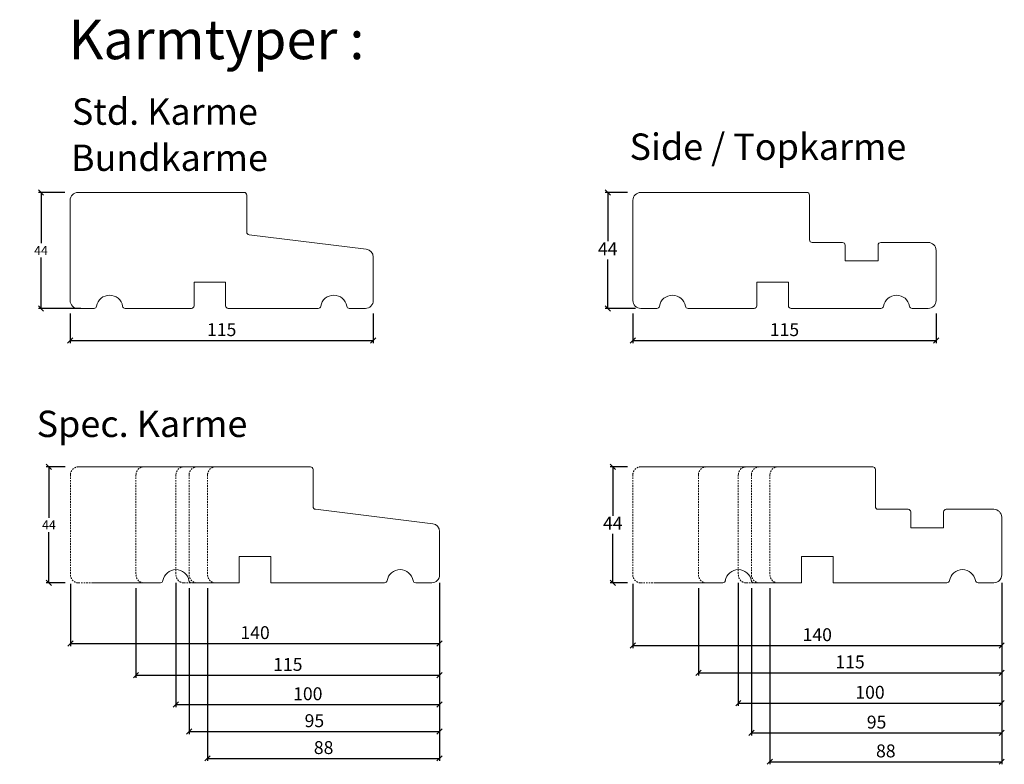
# Model space of a CAD drawing. Units: millimetres. Extents: x 2156 to 5302, y 961 to 2247.
# Drawn here: x 4408 to 4782, y 1929 to 2212 of the extents above; entities that cross this region are included whole.
import ezdxf

# ---------------------------------------------------------------- set-up
doc = ezdxf.new("R2010")
doc.units = ezdxf.units.MM
doc.linetypes.add('DGN_STYLE_2', pattern=[1, 0.6, -0.4])
doc.styles.get("Standard").update_dxf_attribs({"font": 'txt.shx', "height": 4.9})
doc.styles.add('std_tollerancer', font='arial.ttf', dxfattribs={"height": 2})
doc.dimstyles.new('ISO-25', dxfattribs={"dimtxt": 4.9, "dimasz": 2, "dimexe": 1, "dimexo": 5, "dimgap": 1, "dimtad": 1, "dimtih": 1, "dimtoh": 1, "dimdec": 1, "dimtxsty": 'Standard', "dimblk": 'OBLIQUE', "dimcen": 5, "dimclrd": 1, "dimclre": 1, "dimadec": 0, "dimazin": 0, "dimtfac": 1, "dimtdec": 1, "dimtmove": 1, "dimatfit": 3, "dimldrblk": 'OBLIQUE', "dimfxl": 1.25, "dimarcsym": 0})

# ---------------------------------------------------------------- blocks, each defined once
blk = doc.blocks.new('_Oblique')
at = {"color": 0, "lineweight": -2}
blk.add_line((-0.5, -0.5), (0.5, 0.5), dxfattribs=at)
blk = doc.blocks.new('*D1150')
at = {"color": 1, "lineweight": -2, "transparency": 16777216}
for p, q in [((4425.53, 2146.25), (4415.51, 2146.25)), ((4416.51, 2146.25), (4416.51, 2126.97)), ((4416.51, 2102.25), (4416.51, 2121.54)), ((4431.61, 2102.25), (4415.51, 2102.25))]:
    blk.add_line(p, q, dxfattribs=at)
at = {"layer": 'Defpoints', "color": 0, "lineweight": 9, "transparency": 16777216}
for p in [(4430.53, 2146.25), (4416.51, 2102.25), (4436.61, 2102.25)]:
    blk.add_point(p, dxfattribs=at)
at = {"color": 1, "lineweight": -2, "transparency": 16777216, "xscale": 2, "yscale": 2, "zscale": 2}
for p, rotation in [((4416.51, 2146.25), 90), ((4416.51, 2102.25), 270)]:
    blk.add_blockref('_Oblique', p, dxfattribs=dict(at, rotation=rotation))
at = {"color": 0, "lineweight": 9, "transparency": 16777216, "insert": (4416.51, 2124.25), "char_height": 4.9, "width": 16.1765, "attachment_point": 5}
blk.add_mtext('{\\H0.7x;44}', dxfattribs=at)
blk = doc.blocks.new('*D1151')
at = {"color": 1, "lineweight": -2, "transparency": 16777216}
for p, q in [((4425.69, 2042.12), (4418.51, 2042.12)), ((4419.51, 2042.12), (4419.51, 2022.83)), ((4419.51, 1998.12), (4419.51, 2017.4)), ((4425.69, 1998.12), (4418.51, 1998.12))]:
    blk.add_line(p, q, dxfattribs=at)
at = {"layer": 'Defpoints', "color": 0, "lineweight": 9, "transparency": 16777216}
for p in [(4430.69, 2042.12), (4419.51, 1998.12), (4430.69, 1998.12)]:
    blk.add_point(p, dxfattribs=at)
at = {"color": 1, "lineweight": -2, "transparency": 16777216, "xscale": 2, "yscale": 2, "zscale": 2}
for p, rotation in [((4419.51, 2042.12), 90), ((4419.51, 1998.12), 270)]:
    blk.add_blockref('_Oblique', p, dxfattribs=dict(at, rotation=rotation))
at = {"color": 0, "lineweight": 9, "transparency": 16777216, "insert": (4419.51, 2020.12), "char_height": 4.9, "attachment_point": 5}
blk.add_mtext('{\\H0.7x;44}', dxfattribs=at)
blk = doc.blocks.new('*D1153')
at = {"color": 1, "lineweight": -2, "transparency": 16777216}
for p, q in [((4638.98, 2146.25), (4630.46, 2146.25)), ((4631.46, 2146.25), (4631.46, 2127.7)), ((4631.46, 2102.25), (4631.46, 2120.8)), ((4642.02, 2102.25), (4630.46, 2102.25))]:
    blk.add_line(p, q, dxfattribs=at)
at = {"layer": 'Defpoints', "color": 0, "lineweight": 9, "transparency": 16777216}
for p in [(4643.98, 2146.25), (4631.46, 2102.25), (4647.02, 2102.25)]:
    blk.add_point(p, dxfattribs=at)
at = {"color": 1, "lineweight": -2, "transparency": 16777216, "xscale": 2, "yscale": 2, "zscale": 2}
for p, rotation in [((4631.46, 2146.25), 90), ((4631.46, 2102.25), 270)]:
    blk.add_blockref('_Oblique', p, dxfattribs=dict(at, rotation=rotation))
at = {"color": 0, "lineweight": 9, "transparency": 16777216, "insert": (4631.46, 2124.25), "char_height": 4.9, "attachment_point": 5}
blk.add_mtext('44', dxfattribs=at)
blk = doc.blocks.new('*D1154')
at = {"color": 1, "lineweight": -2, "transparency": 16777216}
for p, q in [((4638.98, 2042.12), (4632.37, 2042.12)), ((4633.37, 2042.12), (4633.37, 2023.57)), ((4633.37, 1998.12), (4633.37, 2016.67)), ((4638.98, 1998.12), (4632.37, 1998.12))]:
    blk.add_line(p, q, dxfattribs=at)
at = {"layer": 'Defpoints', "color": 0, "lineweight": 9, "transparency": 16777216}
for p in [(4643.98, 2042.12), (4633.37, 1998.12), (4643.98, 1998.12)]:
    blk.add_point(p, dxfattribs=at)
at = {"color": 1, "lineweight": -2, "transparency": 16777216, "xscale": 2, "yscale": 2, "zscale": 2}
for p, rotation in [((4633.37, 2042.12), 90), ((4633.37, 1998.12), 270)]:
    blk.add_blockref('_Oblique', p, dxfattribs=dict(at, rotation=rotation))
at = {"color": 0, "lineweight": 9, "transparency": 16777216, "insert": (4633.37, 2020.12), "char_height": 4.9, "attachment_point": 5}
blk.add_mtext('44', dxfattribs=at)
blk = doc.blocks.new('*D1155')
at = {"color": 1, "lineweight": -2, "transparency": 16777216}
for p, q in [((4427.53, 2100.25), (4427.53, 2089.1)), ((4542.53, 2100.25), (4542.53, 2089.1)), ((4427.53, 2090.1), (4542.53, 2090.1))]:
    blk.add_line(p, q, dxfattribs=at)
at = {"layer": 'Defpoints', "color": 0, "lineweight": 9, "transparency": 16777216}
for p in [(4427.53, 2105.25), (4542.53, 2105.25), (4542.53, 2090.1)]:
    blk.add_point(p, dxfattribs=at)
at = {"color": 1, "lineweight": -2, "transparency": 16777216, "xscale": 2, "yscale": 2, "zscale": 2, "rotation": 180}
blk.add_blockref('_Oblique', (4427.53, 2090.1), dxfattribs=at)
at = {"color": 1, "lineweight": -2, "transparency": 16777216, "xscale": 2, "yscale": 2, "zscale": 2}
blk.add_blockref('_Oblique', (4542.53, 2090.1), dxfattribs=at)
at = {"color": 0, "lineweight": 9, "transparency": 16777216, "insert": (4485.03, 2093.55), "char_height": 4.9, "attachment_point": 5}
blk.add_mtext('115', dxfattribs=at)
blk = doc.blocks.new('*D1156')
at = {"color": 1, "lineweight": -2, "transparency": 16777216}
for p, q in [((4640.98, 2100.25), (4640.98, 2089.1)), ((4755.98, 2100.25), (4755.98, 2089.1)), ((4640.98, 2090.1), (4755.98, 2090.1))]:
    blk.add_line(p, q, dxfattribs=at)
at = {"layer": 'Defpoints', "color": 0, "lineweight": 9, "transparency": 16777216}
for p in [(4640.98, 2105.25), (4755.98, 2105.25), (4755.98, 2090.1)]:
    blk.add_point(p, dxfattribs=at)
at = {"color": 1, "lineweight": -2, "transparency": 16777216, "xscale": 2, "yscale": 2, "zscale": 2, "rotation": 180}
blk.add_blockref('_Oblique', (4640.98, 2090.1), dxfattribs=at)
at = {"color": 1, "lineweight": -2, "transparency": 16777216, "xscale": 2, "yscale": 2, "zscale": 2}
blk.add_blockref('_Oblique', (4755.98, 2090.1), dxfattribs=at)
at = {"color": 0, "lineweight": 9, "transparency": 16777216, "insert": (4698.48, 2093.55), "char_height": 4.9, "attachment_point": 5}
blk.add_mtext('115', dxfattribs=at)
blk = doc.blocks.new('*D1157')
at = {"color": 1, "lineweight": -2, "transparency": 16777216}
for p, q in [((4427.69, 1997.7), (4427.69, 1974.14)), ((4567.69, 1996.12), (4567.69, 1974.14)), ((4427.69, 1975.14), (4567.69, 1975.14))]:
    blk.add_line(p, q, dxfattribs=at)
at = {"layer": 'Defpoints', "color": 0, "lineweight": 9, "transparency": 16777216}
for p in [(4427.69, 2002.7), (4567.69, 2001.12), (4567.69, 1975.14)]:
    blk.add_point(p, dxfattribs=at)
at = {"color": 1, "lineweight": -2, "transparency": 16777216, "xscale": 2, "yscale": 2, "zscale": 2, "rotation": 180}
blk.add_blockref('_Oblique', (4427.69, 1975.14), dxfattribs=at)
at = {"color": 1, "lineweight": -2, "transparency": 16777216, "xscale": 2, "yscale": 2, "zscale": 2}
blk.add_blockref('_Oblique', (4567.69, 1975.14), dxfattribs=at)
at = {"color": 0, "lineweight": 9, "transparency": 16777216, "insert": (4497.69, 1978.59), "char_height": 4.9, "attachment_point": 5}
blk.add_mtext('140', dxfattribs=at)
blk = doc.blocks.new('*D1158')
at = {"color": 1, "lineweight": -2, "transparency": 16777216}
for p, q in [((4452.53, 1996.12), (4452.53, 1962.08)), ((4567.69, 1996.12), (4567.69, 1962.08)), ((4452.53, 1963.08), (4567.69, 1963.08))]:
    blk.add_line(p, q, dxfattribs=at)
at = {"layer": 'Defpoints', "color": 0, "lineweight": 9, "transparency": 16777216}
for p in [(4452.53, 2001.12), (4567.69, 2001.12), (4567.69, 1963.08)]:
    blk.add_point(p, dxfattribs=at)
at = {"color": 1, "lineweight": -2, "transparency": 16777216, "xscale": 2, "yscale": 2, "zscale": 2, "rotation": 180}
blk.add_blockref('_Oblique', (4452.53, 1963.08), dxfattribs=at)
at = {"color": 1, "lineweight": -2, "transparency": 16777216, "xscale": 2, "yscale": 2, "zscale": 2}
blk.add_blockref('_Oblique', (4567.69, 1963.08), dxfattribs=at)
at = {"color": 0, "lineweight": 9, "transparency": 16777216, "insert": (4510.11, 1966.53), "char_height": 4.9, "width": 24.5, "attachment_point": 5}
blk.add_mtext('115', dxfattribs=at)
blk = doc.blocks.new('*D1159')
at = {"color": 1, "lineweight": -2, "transparency": 16777216}
for p, q in [((4467.69, 1998.12), (4467.69, 1950.94)), ((4567.69, 1998.12), (4567.69, 1950.94)), ((4467.69, 1951.94), (4567.69, 1951.94))]:
    blk.add_line(p, q, dxfattribs=at)
at = {"layer": 'Defpoints', "color": 0, "lineweight": 9, "transparency": 16777216}
for p in [(4467.69, 2003.12), (4567.69, 2003.12), (4567.69, 1951.94)]:
    blk.add_point(p, dxfattribs=at)
at = {"color": 1, "lineweight": -2, "transparency": 16777216, "xscale": 2, "yscale": 2, "zscale": 2, "rotation": 180}
blk.add_blockref('_Oblique', (4467.69, 1951.94), dxfattribs=at)
at = {"color": 1, "lineweight": -2, "transparency": 16777216, "xscale": 2, "yscale": 2, "zscale": 2}
blk.add_blockref('_Oblique', (4567.69, 1951.94), dxfattribs=at)
at = {"color": 0, "lineweight": 9, "transparency": 16777216, "insert": (4517.69, 1955.39), "char_height": 4.9, "attachment_point": 5}
blk.add_mtext('100', dxfattribs=at)
blk = doc.blocks.new('*D1160')
at = {"color": 1, "lineweight": -2, "transparency": 16777216}
for p, q in [((4472.69, 1996.12), (4472.69, 1940.73)), ((4567.69, 1996.12), (4567.69, 1940.73)), ((4472.69, 1941.73), (4567.69, 1941.73))]:
    blk.add_line(p, q, dxfattribs=at)
at = {"layer": 'Defpoints', "color": 0, "lineweight": 9, "transparency": 16777216}
for p in [(4472.69, 2001.12), (4567.69, 2001.12), (4567.69, 1941.73)]:
    blk.add_point(p, dxfattribs=at)
at = {"color": 1, "lineweight": -2, "transparency": 16777216, "xscale": 2, "yscale": 2, "zscale": 2, "rotation": 180}
blk.add_blockref('_Oblique', (4472.69, 1941.73), dxfattribs=at)
at = {"color": 1, "lineweight": -2, "transparency": 16777216, "xscale": 2, "yscale": 2, "zscale": 2}
blk.add_blockref('_Oblique', (4567.69, 1941.73), dxfattribs=at)
at = {"color": 0, "lineweight": 9, "transparency": 16777216, "insert": (4520.19, 1945.18), "char_height": 4.9, "attachment_point": 5}
blk.add_mtext('95', dxfattribs=at)
blk = doc.blocks.new('*D1161')
at = {"color": 1, "lineweight": -2, "transparency": 16777216}
for p, q in [((4479.69, 1996.12), (4479.69, 1930.52)), ((4567.69, 1996.12), (4567.69, 1930.52)), ((4479.69, 1931.52), (4567.69, 1931.52))]:
    blk.add_line(p, q, dxfattribs=at)
at = {"layer": 'Defpoints', "color": 0, "lineweight": 9, "transparency": 16777216}
for p in [(4479.69, 2001.12), (4567.69, 2001.12), (4567.69, 1931.52)]:
    blk.add_point(p, dxfattribs=at)
at = {"color": 1, "lineweight": -2, "transparency": 16777216, "xscale": 2, "yscale": 2, "zscale": 2, "rotation": 180}
blk.add_blockref('_Oblique', (4479.69, 1931.52), dxfattribs=at)
at = {"color": 1, "lineweight": -2, "transparency": 16777216, "xscale": 2, "yscale": 2, "zscale": 2}
blk.add_blockref('_Oblique', (4567.69, 1931.52), dxfattribs=at)
at = {"color": 0, "lineweight": 9, "transparency": 16777216, "insert": (4523.69, 1934.97), "char_height": 4.9, "attachment_point": 5}
blk.add_mtext('88', dxfattribs=at)
blk = doc.blocks.new('*D1163')
at = {"color": 1, "lineweight": -2, "transparency": 16777216}
for p, q in [((4640.98, 1997.7), (4640.98, 1973.36)), ((4780.86, 1997.7), (4780.86, 1973.36)), ((4640.98, 1974.36), (4780.86, 1974.36))]:
    blk.add_line(p, q, dxfattribs=at)
at = {"layer": 'Defpoints', "color": 0, "lineweight": 9, "transparency": 16777216}
for p in [(4640.98, 2002.7), (4780.86, 2002.7), (4780.86, 1974.36)]:
    blk.add_point(p, dxfattribs=at)
at = {"color": 1, "lineweight": -2, "transparency": 16777216, "xscale": 2, "yscale": 2, "zscale": 2, "rotation": 180}
blk.add_blockref('_Oblique', (4640.98, 1974.36), dxfattribs=at)
at = {"color": 1, "lineweight": -2, "transparency": 16777216, "xscale": 2, "yscale": 2, "zscale": 2}
blk.add_blockref('_Oblique', (4780.86, 1974.36), dxfattribs=at)
at = {"color": 0, "lineweight": 9, "transparency": 16777216, "insert": (4710.92, 1977.81), "char_height": 4.9, "attachment_point": 5}
blk.add_mtext('140', dxfattribs=at)
blk = doc.blocks.new('*D1164')
at = {"color": 1, "lineweight": -2, "transparency": 16777216}
for p, q in [((4665.86, 1996.12), (4665.86, 1963.02)), ((4780.86, 1996.12), (4780.86, 1963.02)), ((4665.86, 1964.02), (4780.86, 1964.02))]:
    blk.add_line(p, q, dxfattribs=at)
at = {"layer": 'Defpoints', "color": 0, "lineweight": 9, "transparency": 16777216}
for p in [(4665.86, 2001.12), (4780.86, 2001.12), (4780.86, 1964.02)]:
    blk.add_point(p, dxfattribs=at)
at = {"color": 1, "lineweight": -2, "transparency": 16777216, "xscale": 2, "yscale": 2, "zscale": 2, "rotation": 180}
blk.add_blockref('_Oblique', (4665.86, 1964.02), dxfattribs=at)
at = {"color": 1, "lineweight": -2, "transparency": 16777216, "xscale": 2, "yscale": 2, "zscale": 2}
blk.add_blockref('_Oblique', (4780.86, 1964.02), dxfattribs=at)
at = {"color": 0, "lineweight": 9, "transparency": 16777216, "insert": (4723.36, 1967.47), "char_height": 4.9, "attachment_point": 5}
blk.add_mtext('115', dxfattribs=at)
blk = doc.blocks.new('*D1165')
at = {"color": 1, "lineweight": -2, "transparency": 16777216}
for p, q in [((4680.98, 1998.12), (4680.98, 1951.5)), ((4780.86, 1998.12), (4780.86, 1951.5)), ((4680.98, 1952.5), (4780.86, 1952.5))]:
    blk.add_line(p, q, dxfattribs=at)
at = {"layer": 'Defpoints', "color": 0, "lineweight": 9, "transparency": 16777216}
for p in [(4680.98, 2003.12), (4780.86, 2003.12), (4780.86, 1952.5)]:
    blk.add_point(p, dxfattribs=at)
at = {"color": 1, "lineweight": -2, "transparency": 16777216, "xscale": 2, "yscale": 2, "zscale": 2, "rotation": 180}
blk.add_blockref('_Oblique', (4680.98, 1952.5), dxfattribs=at)
at = {"color": 1, "lineweight": -2, "transparency": 16777216, "xscale": 2, "yscale": 2, "zscale": 2}
blk.add_blockref('_Oblique', (4780.86, 1952.5), dxfattribs=at)
at = {"color": 0, "lineweight": 9, "transparency": 16777216, "insert": (4730.92, 1955.95), "char_height": 4.9, "attachment_point": 5}
blk.add_mtext('100', dxfattribs=at)
blk = doc.blocks.new('*D1166')
at = {"color": 1, "lineweight": -2, "transparency": 16777216}
for p, q in [((4685.98, 1996.12), (4685.98, 1940.19)), ((4780.86, 1996.12), (4780.86, 1940.19)), ((4685.98, 1941.19), (4780.86, 1941.19))]:
    blk.add_line(p, q, dxfattribs=at)
at = {"layer": 'Defpoints', "color": 0, "lineweight": 9, "transparency": 16777216}
for p in [(4685.98, 2001.12), (4780.86, 2001.12), (4780.86, 1941.19)]:
    blk.add_point(p, dxfattribs=at)
at = {"color": 1, "lineweight": -2, "transparency": 16777216, "xscale": 2, "yscale": 2, "zscale": 2, "rotation": 180}
blk.add_blockref('_Oblique', (4685.98, 1941.19), dxfattribs=at)
at = {"color": 1, "lineweight": -2, "transparency": 16777216, "xscale": 2, "yscale": 2, "zscale": 2}
blk.add_blockref('_Oblique', (4780.86, 1941.19), dxfattribs=at)
at = {"color": 0, "lineweight": 9, "transparency": 16777216, "insert": (4733.42, 1944.64), "char_height": 4.9, "attachment_point": 5}
blk.add_mtext('95', dxfattribs=at)
blk = doc.blocks.new('*D1167')
at = {"color": 1, "lineweight": -2, "transparency": 16777216}
for p, q in [((4692.98, 1996.12), (4692.98, 1929.26)), ((4780.86, 1996.12), (4780.86, 1929.26)), ((4692.98, 1930.26), (4780.86, 1930.26))]:
    blk.add_line(p, q, dxfattribs=at)
at = {"layer": 'Defpoints', "color": 0, "lineweight": 9, "transparency": 16777216}
for p in [(4692.98, 2001.12), (4780.86, 2001.12), (4780.86, 1930.26)]:
    blk.add_point(p, dxfattribs=at)
at = {"color": 1, "lineweight": -2, "transparency": 16777216, "xscale": 2, "yscale": 2, "zscale": 2, "rotation": 180}
blk.add_blockref('_Oblique', (4692.98, 1930.26), dxfattribs=at)
at = {"color": 1, "lineweight": -2, "transparency": 16777216, "xscale": 2, "yscale": 2, "zscale": 2}
blk.add_blockref('_Oblique', (4780.86, 1930.26), dxfattribs=at)
at = {"color": 0, "lineweight": 9, "transparency": 16777216, "insert": (4736.92, 1933.71), "char_height": 4.9, "attachment_point": 5}
blk.add_mtext('88', dxfattribs=at)

msp = doc.modelspace()

# ---------------------------------------------------------------- linework, layer by layer
at = {"lineweight": 9}
for p, q in [((4643.98, 2146.25), (4706.98, 2146.25)), ((4707.98, 2145.25), (4707.98, 2128.25)), ((4640.98, 2143.25), (4640.98, 2105.25)), ((4708.98, 2127.25), (4720.48, 2127.25)), ((4721.48, 2126.25), (4721.48, 2120.25)), ((4733.98, 2120.25), (4733.98, 2126.25)), ((4734.98, 2127.25), (4752.98, 2127.25)), ((4755.98, 2124.25), (4755.98, 2105.25)), ((4721.48, 2120.25), (4733.98, 2120.25)), ((4699.98, 2112.25), (4687.98, 2112.25)), ((4687.98, 2112.25), (4687.98, 2103.25)), ((4699.98, 2103.25), (4699.98, 2112.25)), ((4650.07, 2102.25), (4643.98, 2102.25)), ((4686.98, 2102.25), (4661.9, 2102.25)), ((4735.07, 2102.25), (4700.98, 2102.25)), ((4752.98, 2102.25), (4746.9, 2102.25)), ((4430.69, 2042.12), (4518.69, 2042.12)), ((4519.69, 2041.12), (4519.69, 2027)), ((4643.98, 2042.12), (4731.98, 2042.12)), ((4732.98, 2041.12), (4732.98, 2027)), ((4520.57, 2026.01), (4565.06, 2020.55)), ((4733.86, 2026.01), (4745.36, 2026.01)), ((4746.36, 2025.01), (4746.36, 2019.01)), ((4758.86, 2019.01), (4758.86, 2025.01)), ((4759.86, 2026.01), (4777.86, 2026.01)), ((4780.86, 2023.01), (4780.86, 2001.12)), ((4567.69, 2017.57), (4567.69, 2001.12)), ((4746.36, 2019.01), (4758.86, 2019.01)), ((4503.69, 2008.12), (4491.69, 2008.12)), ((4491.69, 2008.12), (4491.69, 1998.12)), ((4503.69, 1998.12), (4503.69, 2008.12)), ((4716.98, 2008.12), (4704.98, 2008.12)), ((4704.98, 2008.12), (4704.98, 1998.12)), ((4716.98, 1998.12), (4716.98, 2008.12)), ((4435.61, 1998.12), (4445.42, 1998.12)), ((4461.77, 1998.12), (4445.42, 1998.12)), ((4491.69, 1998.12), (4473.61, 1998.12)), ((4546.77, 1998.12), (4503.69, 1998.12)), ((4564.69, 1998.12), (4558.61, 1998.12)), ((4648.9, 1998.12), (4658.72, 1998.12)), ((4675.07, 1998.12), (4658.72, 1998.12)), ((4704.98, 1998.12), (4686.9, 1998.12)), ((4760.07, 1998.12), (4716.98, 1998.12)), ((4777.86, 1998.12), (4771.9, 1998.12))]:
    msp.add_line(p, q, dxfattribs=at)
at = {"linetype": 'DGN_STYLE_2', "lineweight": 9}
for p, q in [((4430.69, 1998.12), (4435.61, 1998.12)), ((4470.69, 1998.12), (4473.61, 1998.12)), ((4643.98, 1998.12), (4648.9, 1998.12)), ((4683.98, 1998.12), (4686.9, 1998.12))]:
    msp.add_line(p, q, dxfattribs=at)
at = {"lineweight": 9}
msp.add_lwpolyline([(4542.53, 2121.71), (4542.53, 2105.25, -0.414214), (4539.53, 2102.25), (4533.44, 2102.25, -0.365977), (4532.46, 2103.09, 0.845154), (4522.6, 2103.09, -0.365977), (4521.61, 2102.25), (4487.53, 2102.25, -0.414214), (4486.53, 2103.25), (4486.53, 2112.25), (4474.53, 2112.25), (4474.53, 2103.25, -0.414214), (4473.53, 2102.25), (4448.44, 2102.25, -0.365977), (4447.46, 2103.09, 0.845154), (4437.6, 2103.09, -0.365977), (4436.61, 2102.25), (4430.53, 2102.25, -0.414214), (4427.53, 2105.25), (4427.53, 2143.25, -0.414214), (4430.53, 2146.25), (4493.53, 2146.25, -0.414214), (4494.53, 2145.25), (4494.53, 2131.14, 0.378866), (4495.41, 2130.15), (4539.89, 2124.68, -0.378866)], format="xyb", close=True, dxfattribs=at)
at = {"linetype": 'DGN_STYLE_2', "lineweight": 9}
for points in [[(4430.69, 2042.12, 0.414214), (4427.69, 2039.12), (4427.69, 2001.12, 0.414214), (4430.69, 1998.12)], [(4455.53, 2042.12, 0.414214), (4452.53, 2039.12), (4452.53, 2001.12, 0.414214), (4455.53, 1998.12)], [(4470.69, 2042.12, 0.414214), (4467.69, 2039.12), (4467.69, 2001.12, 0.414214), (4470.69, 1998.12)], [(4475.69, 2042.12, 0.414214), (4472.69, 2039.12), (4472.69, 2001.12, 0.414214), (4475.69, 1998.12)], [(4482.69, 2042.12, 0.414214), (4479.69, 2039.12), (4479.69, 2001.12, 0.414214), (4482.69, 1998.12)], [(4643.98, 2042.12, 0.414214), (4640.98, 2039.12), (4640.98, 2001.12, 0.414214), (4643.98, 1998.12)], [(4668.86, 2042.12, 0.414214), (4665.86, 2039.12), (4665.86, 2001.12, 0.414214), (4668.86, 1998.12)], [(4683.98, 2042.12, 0.414214), (4680.98, 2039.12), (4680.98, 2001.12, 0.414214), (4683.98, 1998.12)], [(4688.98, 2042.12, 0.414214), (4685.98, 2039.12), (4685.98, 2001.12, 0.414214), (4688.98, 1998.12)], [(4695.98, 2042.12, 0.414214), (4692.98, 2039.12), (4692.98, 2001.12, 0.414214), (4695.98, 1998.12)]]:
    msp.add_lwpolyline(points, format="xyb", dxfattribs=at)
at = {"lineweight": 9}
for centre, radius, start, end in [((4643.98, 2143.25), 3, 90, 180), ((4706.98, 2145.25), 1, 0, 90), ((4708.98, 2128.25), 1, 180, 270), ((4720.48, 2126.25), 1, 0, 90), ((4734.98, 2126.25), 1, 90, 180), ((4752.98, 2124.25), 3, 0, 90), ((4655.98, 2102.25), 5, 9.5941, 170.4059), ((4740.98, 2102.25), 5, 9.5941, 170.4059), ((4643.98, 2105.25), 3, 180, 270), ((4650.07, 2103.25), 1, 270, 350.4059), ((4661.9, 2103.25), 1, 189.5941, 270), ((4686.98, 2103.25), 1, 270, 0), ((4700.98, 2103.25), 1, 180, 270), ((4735.07, 2103.25), 1, 270, 350.4059), ((4746.9, 2103.25), 1, 189.5941, 270), ((4752.98, 2105.25), 3, 270, 0), ((4518.69, 2041.12), 1, 0, 90), ((4731.98, 2041.12), 1, 0, 90), ((4520.69, 2027), 1, 180, 263), ((4733.98, 2027), 1, 180, 263), ((4745.36, 2025.01), 1, 0, 90), ((4759.86, 2025.01), 1, 90, 180), ((4777.86, 2023.01), 3, 0, 90), ((4564.69, 2017.57), 3, 0, 83), ((4467.69, 1998.12), 5, 9.5941, 170.4059), ((4552.69, 1998.12), 5, 9.5941, 170.4059), ((4680.98, 1998.12), 5, 9.5941, 170.4059), ((4765.98, 1998.12), 5, 9.5941, 170.4059), ((4461.77, 1999.12), 1, 270, 350.4059), ((4473.61, 1999.12), 1, 189.5941, 270), ((4546.77, 1999.12), 1, 270, 350.4059), ((4558.61, 1999.12), 1, 189.5941, 270), ((4564.69, 2001.12), 3, 270, 0), ((4675.07, 1999.12), 1, 270, 350.4059), ((4686.9, 1999.12), 1, 189.5941, 270), ((4760.07, 1999.12), 1, 270, 350.4059), ((4771.9, 1999.12), 1, 189.5941, 270), ((4777.86, 2001.12), 3, 270, 0)]:
    msp.add_arc(centre, radius, start, end, dxfattribs=at)

# ---------------------------------------------------------------- texts
at = {"lineweight": 9, "insert": (4426.92, 2211.79), "char_height": 15, "attachment_point": 1, "style": 'std_tollerancer'}
msp.add_mtext_dynamic_manual_height_columns('Karmtyper :', width=175.8241, gutter_width=25, heights=[74.09], dxfattribs=at)
at = {"lineweight": 9, "char_height": 10, "attachment_point": 1}
for s, insert in [('{\\fArial|b0|i0|c0|p34;Std. Karme}', (4428.2, 2181.92)), ('{\\fArial|b0|i0|c0|p34;Side / Topkarme}', (4639.72, 2168.6)), ('{\\fArial|b0|i0|c0|p34;Bundkarme}', (4427.85, 2164.4)), ('{\\fArial|b0|i0|c0|p34;Spec. Karme}', (4414.85, 2063.44))]:
    msp.add_mtext_dynamic_manual_height_columns(s, width=170.4968, gutter_width=25, heights=[0], dxfattribs=dict(at, insert=insert))

# ---------------------------------------------------------------- dimensions: what is measured, and where the dimension line sits
at = {"lineweight": 9}
for base, p1, p2, picture, middle in [((4416.51, 2102.25), (4430.53, 2146.25), (4436.61, 2102.25), '*D1150', (4416.51, 2124.25)), ((4419.51, 1998.12), (4430.69, 2042.12), (4430.69, 1998.12), '*D1151', (4419.51, 2020.12))]:
    dim = msp.add_linear_dim(base=base, p1=p1, p2=p2, angle=90, text='{\\H0.7x;<>}', dimstyle='ISO-25', dxfattribs=at)
    dim.commit()
    dim.dimension.update_dxf_attribs({"geometry": picture, "text_midpoint": middle})
for base, p1, p2, picture, middle in [((4631.46, 2102.25), (4643.98, 2146.25), (4647.02, 2102.25), '*D1153', (4631.46, 2124.25)), ((4633.37, 1998.12), (4643.98, 2042.12), (4643.98, 1998.12), '*D1154', (4633.37, 2020.12))]:
    dim = msp.add_linear_dim(base=base, p1=p1, p2=p2, angle=90, dimstyle='ISO-25', dxfattribs=at)
    dim.commit()
    dim.dimension.update_dxf_attribs({"geometry": picture, "text_midpoint": middle})
for base, p1, p2, picture, middle in [((4542.53, 2090.1), (4427.53, 2105.25), (4542.53, 2105.25), '*D1155', (4485.03, 2093.55)), ((4755.98, 2090.1), (4640.98, 2105.25), (4755.98, 2105.25), '*D1156', (4698.48, 2093.55)), ((4567.69, 1975.14), (4427.69, 2002.7), (4567.69, 2001.12), '*D1157', (4497.69, 1978.59)), ((4567.69, 1951.94), (4467.69, 2003.12), (4567.69, 2003.12), '*D1159', (4517.69, 1955.39)), ((4567.69, 1941.73), (4472.69, 2001.12), (4567.69, 2001.12), '*D1160', (4520.19, 1945.18)), ((4567.69, 1931.52), (4479.69, 2001.12), (4567.69, 2001.12), '*D1161', (4523.69, 1934.97)), ((4780.86, 1964.02), (4665.86, 2001.12), (4780.86, 2001.12), '*D1164', (4723.36, 1967.47))]:
    dim = msp.add_linear_dim(base=base, p1=p1, p2=p2, dimstyle='ISO-25', dxfattribs=at)
    dim.commit()
    dim.dimension.update_dxf_attribs({"geometry": picture, "text_midpoint": middle})
for base, p1, p2, text, picture, middle in [((4780.86, 1974.36), (4640.98, 2002.7), (4780.86, 2002.7), '140', '*D1163', (4710.92, 1977.81)), ((4780.86, 1952.5), (4680.98, 2003.12), (4780.86, 2003.12), '100', '*D1165', (4730.92, 1955.95)), ((4567.69, 1963.08), (4452.53, 2001.12), (4567.69, 2001.12), '115', '*D1158', (4510.11, 1966.53)), ((4780.86, 1941.19), (4685.98, 2001.12), (4780.86, 2001.12), '95', '*D1166', (4733.42, 1944.64)), ((4780.86, 1930.26), (4692.98, 2001.12), (4780.86, 2001.12), '88', '*D1167', (4736.92, 1933.71))]:
    dim = msp.add_linear_dim(base=base, p1=p1, p2=p2, text=text, dimstyle='ISO-25', dxfattribs=at)
    dim.commit()
    dim.dimension.update_dxf_attribs({"geometry": picture, "text_midpoint": middle})

doc.saveas('drawing.dxf')
